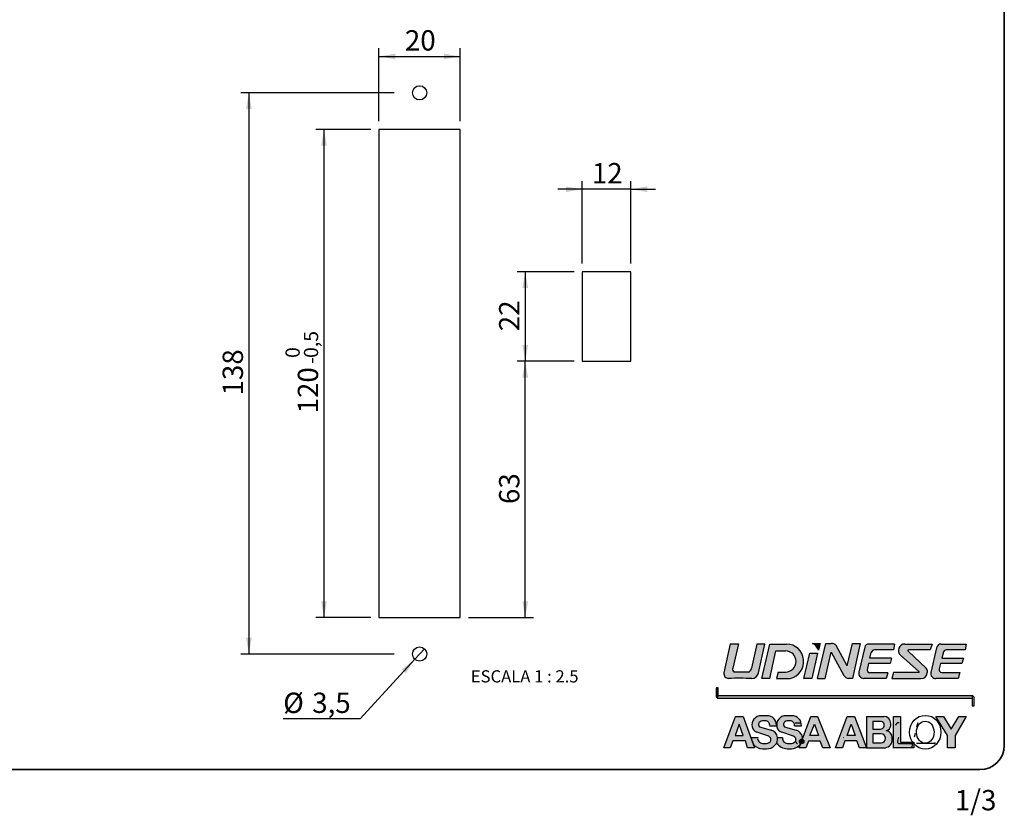
# Model space of a CAD drawing. Units: millimetres. Extents: x 10 to 322, y 4 to 287.
# Drawn here: x 79 to 200, y 4 to 102 of the extents above; entities that cross this region are included whole.
import ezdxf

# ---------------------------------------------------------------- set-up
doc = ezdxf.new("R2010")
doc.units = ezdxf.units.MM
for name, color, linetype in [('COTAS', 8, 'Continuous'), ('LOGOTIPO', 7, 'Continuous'), ('TEXTOS_EM_PORTUGUES', 7, 'Continuous')]:
    doc.layers.add(name, color=color, linetype=linetype)
doc.layers.add('DESENHO', color=179, linetype='Continuous', lineweight=25)
doc.layers.add('LAYOUT_', color=7, linetype='Continuous', lineweight=35)
doc.styles.add('SLDTEXTSTYLE0', font='TXT', dxfattribs={"width": 0.7})
doc.dimstyles.new('SLDDIMSTYLE1', dxfattribs={"dimtxt": 2.5, "dimasz": 2, "dimexe": 0, "dimexo": 0.0625, "dimtad": 1, "dimdec": 1, "dimlfac": 2, "dimrnd": 1e-09, "dimzin": 12, "dimdsep": 46, "dimtxsty": 'SLDTEXTSTYLE0', "dimsah": 1, "dimcen": 0.09, "dimadec": 0, "dimazin": 3, "dimtfac": 1, "dimtdec": 1, "dimtofl": 0, "dimtmove": 0, "dimatfit": 3, "dimfxl": 1, "dimfrac": 2, "dimtolj": 1, "dimtzin": 12, "dimarcsym": 0})
doc.dimstyles.new('SLDDIMSTYLE2', dxfattribs={"dimtxt": 2.5, "dimasz": 2, "dimexe": 0, "dimexo": 0.0625, "dimtad": 1, "dimdec": 1, "dimlfac": 2, "dimrnd": 1e-09, "dimzin": 12, "dimdsep": 46, "dimtxsty": 'SLDTEXTSTYLE0', "dimsah": 1, "dimcen": 0.09, "dimadec": 0, "dimazin": 3, "dimtfac": 1, "dimtdec": 1, "dimtmove": 0, "dimatfit": 0, "dimfxl": 1, "dimfrac": 2, "dimtolj": 1, "dimtzin": 12, "dimarcsym": 0})
doc.dimstyles.new('SLDDIMSTYLE3', dxfattribs={"dimtxt": 2.5, "dimasz": 2, "dimexe": 0, "dimexo": 0.0625, "dimtad": 1, "dimdec": 1, "dimlfac": 2, "dimrnd": 1e-09, "dimzin": 12, "dimdsep": 46, "dimtxsty": 'SLDTEXTSTYLE0', "dimsah": 1, "dimcen": 0.09, "dimadec": 0, "dimazin": 3, "dimtol": 1, "dimtm": 0.5, "dimtfac": 1, "dimtdec": 1, "dimtofl": 0, "dimtmove": 0, "dimatfit": 3, "dimfxl": 1, "dimfrac": 2, "dimtolj": 1, "dimarcsym": 0})
doc.dimstyles.new('SLDDIMSTYLE4', dxfattribs={"dimtxt": 2.5, "dimasz": 2, "dimexe": 0, "dimexo": 0.0625, "dimtad": 0, "dimtih": 1, "dimtoh": 1, "dimdec": 1, "dimlfac": 2, "dimrnd": 1e-09, "dimzin": 12, "dimdsep": 46, "dimtxsty": 'SLDTEXTSTYLE0', "dimblk1": 'NONE', "dimsah": 1, "dimcen": 0, "dimadec": 0, "dimazin": 3, "dimtfac": 1, "dimtdec": 1, "dimtmove": 0, "dimatfit": 3, "dimldrblk": 'NONE', "dimfxl": 1, "dimfrac": 2, "dimtolj": 1, "dimtzin": 12, "dimarcsym": 0})

# ---------------------------------------------------------------- blocks, each defined once
blk = doc.blocks.new('_D_5')
at = {"layer": 'COTAS'}
for p, q in [((147.0546808511, 60.2041132758), (140.0532462634, 60.2041132758)), ((141.0532462634, 28.7041132758), (141.0532462634, 60.2041132758)), ((134.0546808511, 28.7041132758), (142.0532462634, 28.7041132758))]:
    blk.add_line(p, q, dxfattribs=at)
for points in [[(141.0532462634, 60.2041132758), (140.7032462634, 58.2041132758), (141.4032462634, 58.2041132758)], [(141.0532462634, 28.7041132758), (141.4032462634, 30.7041132758), (140.7032462634, 30.7041132758)]]:
    blk.add_solid(points, dxfattribs=at)
at = {"layer": 'COTAS', "insert": (137.830576914, 42.6485577348), "char_height": 2.5, "attachment_point": 1, "rotation": 90, "style": 'SLDTEXTSTYLE0'}
blk.add_mtext('63', dxfattribs=at)
blk = doc.blocks.new('_D_6')
at = {"layer": 'COTAS'}
for p, q in [((147.0546808511, 71.2041132758), (140.0532462634, 71.2041132758)), ((141.0532462634, 71.2041132758), (141.0532462634, 60.2041132758)), ((147.0546808511, 60.2041132758), (140.0532462634, 60.2041132758))]:
    blk.add_line(p, q, dxfattribs=at)
for points in [[(141.0532462634, 71.2041132758), (140.7032462634, 69.2041132758), (141.4032462634, 69.2041132758)], [(141.0532462634, 60.2041132758), (141.4032462634, 62.2041132758), (140.7032462634, 62.2041132758)]]:
    blk.add_solid(points, dxfattribs=at)
at = {"layer": 'COTAS', "insert": (137.830576914, 63.8985577348), "char_height": 2.5, "attachment_point": 1, "rotation": 90.00000000000041, "style": 'SLDTEXTSTYLE0'}
blk.add_mtext('22', dxfattribs=at)
blk = doc.blocks.new('_D_7')
at = {"layer": 'COTAS'}
for p, q in [((148.0546808511, 81.3483775332), (145.0546808511, 81.3483775332)), ((148.0546808511, 72.2041132758), (148.0546808511, 82.3483775332)), ((154.0546808511, 81.3483775332), (148.0546808511, 81.3483775332)), ((154.0546808511, 72.2041132758), (154.0546808511, 82.3483775332)), ((154.0546808511, 81.3483775332), (157.0546808511, 81.3483775332))]:
    blk.add_line(p, q, dxfattribs=at)
for points in [[(148.0546808511, 81.3483775332), (146.0546808511, 81.6983775332), (146.0546808511, 80.9983775332)], [(154.0546808511, 81.3483775332), (156.0546808511, 80.9983775332), (156.0546808511, 81.6983775332)]]:
    blk.add_solid(points, dxfattribs=at)
at = {"layer": 'COTAS', "insert": (149.24912531, 84.5710468826), "char_height": 2.5, "attachment_point": 1, "style": 'SLDTEXTSTYLE0'}
blk.add_mtext('12', dxfattribs=at)
blk = doc.blocks.new('_D_8')
at = {"layer": 'COTAS'}
for p, q in [((122.0546808511, 88.7041132758), (115.2975014467, 88.7041132758)), ((116.2975014467, 88.7041132758), (116.2975014467, 28.7041132758)), ((122.0546808511, 28.7041132758), (115.2975014467, 28.7041132758))]:
    blk.add_line(p, q, dxfattribs=at)
for points in [[(116.2975014467, 88.7041132758), (115.9475014467, 86.7041132758), (116.6475014467, 86.7041132758)], [(116.2975014467, 28.7041132758), (116.6475014467, 30.7041132758), (115.9475014467, 30.7041132758)]]:
    blk.add_solid(points, dxfattribs=at)
at = {"layer": 'COTAS', "attachment_point": 1, "rotation": 90.00000000000041, "style": 'SLDTEXTSTYLE0'}
for s, insert, char_height in [('0,5', (113.8277435552, 60.6086274284), 1.75), ('0', (111.5624657708, 60.6086274284), 1.75), ('-', (113.8277435552, 59.884321564), 1.75), ('120', (113.0748318644, 53.7905717875), 2.5)]:
    blk.add_mtext(s, dxfattribs=dict(at, insert=insert, char_height=char_height))
blk = doc.blocks.new('_D_9')
at = {"layer": 'COTAS'}
for p, q in [((124.9296808511, 93.2041132758), (106.0546808511, 93.2041132758)), ((107.0546808511, 93.2041132758), (107.0546808511, 24.2041132758)), ((124.9296808511, 24.2041132758), (106.0546808511, 24.2041132758))]:
    blk.add_line(p, q, dxfattribs=at)
for points in [[(107.0546808511, 93.2041132758), (106.7046808511, 91.2041132758), (107.4046808511, 91.2041132758)], [(107.0546808511, 24.2041132758), (107.4046808511, 26.2041132758), (106.7046808511, 26.2041132758)]]:
    blk.add_solid(points, dxfattribs=at)
at = {"layer": 'COTAS', "insert": (103.8320115016, 55.9957799642), "char_height": 2.5, "attachment_point": 1, "rotation": 90.00000000000041, "style": 'SLDTEXTSTYLE0'}
blk.add_mtext('138', dxfattribs=at)
blk = doc.blocks.new('_D_10')
at = {"layer": 'COTAS'}
for p, q in [((123.0546808511, 89.7041132758), (123.0546808511, 98.6809392726)), ((133.0546808511, 89.7041132758), (133.0546808511, 98.6809392726)), ((123.0546808511, 97.6809392726), (133.0546808511, 97.6809392726))]:
    blk.add_line(p, q, dxfattribs=at)
for points in [[(123.0546808511, 97.6809392726), (125.0546808511, 97.3309392726), (125.0546808511, 98.0309392726)], [(133.0546808511, 97.6809392726), (131.0546808511, 98.0309392726), (131.0546808511, 97.3309392726)]]:
    blk.add_solid(points, dxfattribs=at)
at = {"layer": 'COTAS', "insert": (126.24912531, 100.903608622), "char_height": 2.5, "attachment_point": 1, "style": 'SLDTEXTSTYLE0'}
blk.add_mtext('20', dxfattribs=at)
blk = doc.blocks.new('_D_11')
at = {"layer": 'COTAS'}
for p, q in [((128.6465548878, 24.8485588706), (127.4628068143, 23.5596676811)), ((127.4628068143, 23.5596676811), (120.7329158137, 16.2320129112)), ((120.7329158137, 16.2320129112), (111.281005756, 16.2320129112))]:
    blk.add_line(p, q, dxfattribs=at)
blk.add_solid([(127.4628068143, 23.5596676811), (125.8521736352, 22.3233987935), (126.3677301111, 21.8498995641)], dxfattribs=at)
at = {"layer": 'COTAS', "char_height": 2.5, "attachment_point": 1, "style": 'SLDTEXTSTYLE0'}
for s, insert in [('%%c', (111.281005756, 19.4546819696)), ('3,5', (114.8468042696, 19.4616264346))]:
    blk.add_mtext(s, dxfattribs=dict(at, insert=insert))
blk = doc.blocks.new('_None')

msp = doc.modelspace()

# ---------------------------------------------------------------- hatches: boundary and pattern name
at = {"layer": 'DESENHO'}
h = msp.add_hatch(color=256, dxfattribs=at)
edge = h.paths.add_edge_path(flags=0)
edge.add_line((166.2719923067999, 25.44851014947391), (165.5000224177528, 21.90571976581012))
edge.add_arc((166.0601728990536, 21.78366362980676), 0.5732942194352403, 167.7074622073168, 271.0168977182062)
edge.add_arc((167.3341206368298, -49.98772803277897), 71.20940288803499, 88.71480226891128, 91.01689771820742, ccw=False)
edge.add_arc((168.9491065948281, 21.99836217798978), 0.7948009022819319, 268.7148022688893, 351.0868508344587)
edge.add_line((169.7343097471174, 21.87521801895997), (170.5097132035869, 25.4337660245445))
edge.add_line((170.5097132035869, 25.4337660245445), (169.5598886115773, 25.4337660245445))
edge.add_line((169.5598886115773, 25.4337660245445), (168.8891472226404, 22.46634729608809))
edge.add_arc((168.1595963667793, 22.63125154423817), 0.7479557890313745, 298.97061906241424, 347.2631688923629, ccw=False)
edge.add_line((168.5218770231192, 21.97688880967318), (166.7649822455362, 21.97688880967318))
edge.add_arc((167.0350299815144, 22.37214836213296), 0.4787023015586591, 166.653692219262, 235.6584771867602, ccw=False)
edge.add_line((166.5692561732932, 22.48265018606598), (167.2728872699789, 25.44851014947391))
edge.add_line((167.2728872699789, 25.44851014947391), (166.2719923067999, 25.44851014947391))
h = msp.add_hatch(color=256, dxfattribs=at)
edge = h.paths.add_edge_path(flags=0)
edge.add_arc((173.0684250131818, 23.29000118422208), 1.305025806819293, -90.0000000000395, 89.9999999999992, ccw=False)
edge.add_line((173.0684250131809, 21.98497537740273), (172.1642530947954, 21.98497537740273))
edge.add_line((172.1642530947954, 21.98497537740273), (171.9777407844268, 21.203761218053))
edge.add_line((171.9777407844268, 21.203761218053), (173.6389758047752, 21.203761218053))
edge.add_arc((173.1653614073343, 23.29230760379885), 2.141573394230017, 282.7767362723677, 449.4062933728175)
edge.add_line((173.1875522837649, 25.43376602456703), (171.1202979706501, 25.43376602456703))
edge.add_line((171.1202979706501, 25.43376602456703), (170.1742234505242, 21.203761218053))
edge.add_line((170.1742234505242, 21.203761218053), (171.1202979706235, 21.203761218053))
edge.add_line((171.1202979706235, 21.203761218053), (171.8787817751477, 24.59502699104132))
edge.add_line((171.8787817751477, 24.59502699104132), (173.0684250131818, 24.59502699104132))
h = msp.add_hatch(color=256, dxfattribs=at)
edge = h.paths.add_edge_path(flags=0)
edge.add_line((177.3246711396164, 25.518184935714), (176.3771777340342, 25.518184935714))
edge.add_arc((175.8892416399825, 24.34349082683195), 1.272001525675369, 14.574847779197285, 67.44332602392842, ccw=False)
edge.add_line((177.1203098168437, 24.66358304048266), (177.3246711396164, 25.518184935714))
h = msp.add_hatch(color=256, dxfattribs=at)
edge = h.paths.add_edge_path(flags=0)
edge.add_arc((180.8759081558602, 21.89820197604752), 0.6982300656115565, 207.1936721057637, 264.0280674355271)
edge.add_line((180.8032634164771, 21.203761218053), (181.3019931561835, 21.203761218053))
edge.add_line((181.3019931561835, 21.203761218053), (182.2372939680137, 25.518184935714))
edge.add_line((182.2372939680137, 25.518184935714), (181.3019931561835, 25.518184935714))
edge.add_line((181.3019931561835, 25.518184935714), (180.657115207227, 22.73933901021108))
edge.add_line((180.657115207227, 22.73933901021108), (179.294068543233, 25.25101464946621))
edge.add_arc((178.7284336358539, 24.77612243620252), 0.7385563368248844, 40.01593694048333, 94.19377315961732)
edge.add_line((178.6744231514979, 25.51270123731197), (178.0173583130216, 25.51270123731197))
edge.add_line((178.0173583130216, 25.51270123731197), (176.9967893531393, 21.203761218053))
edge.add_line((176.9967893531393, 21.203761218053), (177.9338807914242, 21.203761218053))
edge.add_line((177.9338807914242, 21.203761218053), (178.7009632101522, 24.44245675167776))
edge.add_line((178.7009632101522, 24.44245675167776), (180.2548556581654, 21.57911104914611))
h = msp.add_hatch(color=256, dxfattribs=at)
edge = h.paths.add_edge_path(flags=0)
edge.add_line((183.4266616539111, 23.70430219666387), (183.6241906570653, 24.41143193046147))
edge.add_arc((184.0169274114629, 24.30172518799233), 0.4077716611022109, 89.9999999999992, 164.3928719363685, ccw=False)
edge.add_line((184.0169274114629, 24.70949684909462), (186.3342281596952, 24.70949684909462))
edge.add_line((186.3342281596952, 24.70949684909462), (186.4917199656176, 25.43540528437848))
edge.add_line((186.4917199656176, 25.43540528437848), (183.3012600750537, 25.43540528437848))
edge.add_arc((183.3012600750537, 24.93613796349758), 0.4992673208808899, 90, 166.8022057871365)
edge.add_line((182.8151795557971, 25.05012737747458), (182.0956109109968, 21.98169945682858))
edge.add_arc((182.7124622416863, 21.83704333729574), 0.6335857930000013, 166.8022057871468, 268.2259906923874)
edge.add_line((182.6928481003933, 21.203761218053), (185.4316939995382, 21.203761218053))
edge.add_line((185.4316939995382, 21.203761218053), (185.638121829344, 21.90571976581002))
edge.add_line((185.638121829344, 21.90571976581002), (183.4354848477196, 21.90571976581001))
edge.add_arc((183.4354848477196, 22.21736647237115), 0.3116467065608197, 167.7589222497442, 270, ccw=False)
edge.add_line((183.1309236984575, 22.28344351884114), (183.2961914296325, 23.04519261072179))
edge.add_line((183.2961914296325, 23.04519261072179), (185.9217621187757, 23.04519261072179))
edge.add_line((185.9217621187757, 23.04519261072179), (186.1058772157058, 23.70430219666385))
edge.add_line((186.1058772157058, 23.70430219666385), (183.4266616539111, 23.70430219666387))
h = msp.add_hatch(color=256, dxfattribs=at)
edge = h.paths.add_edge_path(flags=0)
edge.add_line((187.2093446852849, 24.06125580098827), (189.4842027716069, 22.0441418610999))
edge.add_arc((189.4375679349354, 21.99154808679315), 0.0702916288558194, -48.43663419314771, 48.436634193117186, ccw=False)
edge.add_line((189.4842027716068, 21.93895431248637), (186.3465279144055, 21.93895431248639))
edge.add_line((186.3465279144055, 21.93895431248639), (186.1265911727657, 21.18968129243881))
edge.add_line((186.1265911727657, 21.18968129243881), (189.7321172038589, 21.18968129243881))
edge.add_arc((189.7321172038589, 21.94981641678084), 0.7601351243420318, 270.0000000000008, 360.0000000000008)
edge.add_line((190.4922523282009, 21.94981641678084), (190.4922523282009, 22.20359557290174))
edge.add_arc((190.1252663489972, 22.20359557290163), 0.3669859792037138, 1.71947e-11, 46.81757321183044)
edge.add_line((190.3764034756064, 22.47119387740034), (188.1441150444547, 24.5661641852781))
edge.add_arc((188.2008390356793, 24.62660623970902), 0.0828906093854735, 89.9999999999992, 226.8175732118992, ccw=False)
edge.add_line((188.2008390356793, 24.70949684909462), (190.8702324204281, 24.70949684909462))
edge.add_line((190.8702324204281, 24.70949684909462), (191.1038043415934, 25.4354052843785))
edge.add_line((191.1038043415934, 25.4354052843785), (187.7308324704119, 25.43540528437848))
edge.add_arc((187.7308324704119, 24.64937860429394), 0.7860266800845418, 90, 228.4366341933596)
h = msp.add_hatch(color=256, dxfattribs=at)
edge = h.paths.add_edge_path(flags=0)
edge.add_arc((192.839518723436, 24.34858890435786), 0.3609079447365545, 89.9999999999992, 156.2536916164958, ccw=False)
edge.add_line((192.839518723436, 24.70949684909462), (195.1523311190311, 24.70949684909462))
edge.add_line((195.1523311190311, 24.70949684909462), (195.3030264332086, 25.43540528437848))
edge.add_line((195.3030264332086, 25.43540528437848), (192.2295261232359, 25.43540528437848))
edge.add_arc((192.2295261232359, 24.82508645337433), 0.6103188310040094, 90, 167.3223162817401)
edge.add_line((191.6340868052671, 24.95903082277739), (190.9577523618725, 21.95243844798133))
edge.add_arc((191.567987558539, 21.8151657383393), 0.6254844459003837, 167.3223162817523, 270.0000000000008)
edge.add_line((191.567987558539, 21.18968129243881), (194.2887052632134, 21.18968129243881))
edge.add_line((194.2887052632134, 21.18968129243881), (194.4950073133192, 21.94981641678084))
edge.add_line((194.4950073133192, 21.94981641678084), (192.2762991588254, 21.94981641678084))
edge.add_arc((192.2762991588254, 22.28185506002577), 0.3320386432447198, 164.7055715029309, 270, ccw=False)
edge.add_line((191.956020303905, 22.36943996568051), (192.1411313584383, 23.04635062894843))
edge.add_line((192.1411313584383, 23.04635062894843), (194.7676184268392, 23.04635062894844))
edge.add_line((194.7676184268392, 23.04635062894844), (194.9478615181733, 23.70546021487674))
edge.add_line((194.9478615181733, 23.70546021487674), (192.2935498174425, 23.70546021487673))
edge.add_line((192.2935498174425, 23.70546021487673), (192.5091661740845, 24.49392209984613))
for points in [[(175.338497399967, 21.203761218053), (176.3171615034782, 21.203761218053), (176.9967893531393, 24.2951784177593), (176.0724954776008, 24.29517841775929)], [(164.8039086893425, 19.04847281607901), (164.719102013144, 18.79453981528954), (196.0139073296947, 18.79453981528955), (196.0989951983563, 19.0498644098488), (164.8039086893425, 19.04986440984879)], [(194.3764965259245, 16.54197763011278), (193.4559785567753, 14.98661122411193), (192.5091895126645, 16.54197763011278), (191.567987558539, 16.54197763011278), (192.9887530626573, 14.19876986350521), (192.9887530626573, 12.67157072663149), (193.9162375413499, 12.67157072663149), (193.9162375413499, 14.19876986350521), (195.3030264332086, 16.54197763011278)]]:
    msp.add_hatch(color=256, dxfattribs=at).paths.add_polyline_path(points, flags=0)
h = msp.add_hatch(color=256, dxfattribs=at)
edge = h.paths.add_edge_path(flags=0)
edge.add_line((164.550959706165, 20.03435531297892), (164.550959706165, 18.96422373319872))
edge.add_arc((164.720650691196, 18.96422373319872), 0.1696909850309156, 180, 269.4770850789441)
edge.add_line((164.719102013144, 18.79453981528954), (164.8039086893425, 19.04847281607901))
edge.add_line((164.8039086893425, 19.04847281607901), (164.8039086893425, 19.04986440984879))
edge.add_line((164.8039086893425, 19.04986440984879), (164.8039086893425, 20.03435531297892))
edge.add_line((164.8039086893425, 20.03435531297892), (164.550959706165, 20.03435531297892))
h = msp.add_hatch(color=256, dxfattribs=at)
h.paths.add_polyline_path([(168.3759472712172, 12.67157072663149), (169.2580455481414, 12.67157072663149), (169.1131389287622, 13.06921030479413), (168.7912815855195, 13.95242198100098), (167.8471383640536, 16.54325402108591), (166.928495457201, 16.54325402108591), (165.5000224177528, 12.6715707266315), (166.2719923067999, 12.67157072663149), (166.5692561732932, 13.53920837606525), (168.1595963667793, 13.53920837606525)], flags=0)
h.paths.add_polyline_path([(166.8617984659311, 14.17456005438977), (167.3865801534822, 15.60234446556585), (167.8782675003774, 14.17456005438976)], flags=0)
h = msp.add_hatch(color=256, dxfattribs=at)
edge = h.paths.add_edge_path(flags=0)
edge.add_arc((170.2860126755583, 13.86282050446096), 0.6484024177036284, 172.0569889840598, 266.08536979765347, ccw=False)
edge.add_line((169.6438310262676, 13.95242198100099), (168.7912815855195, 13.95242198100098))
edge.add_line((168.7912815855195, 13.95242198100098), (169.1131389287622, 13.06921030479413))
edge.add_arc((170.2484260874178, 14.10498301049844), 1.536783013470256, 222.3755813376623, 269.088145475632)
edge.add_line((170.2239694275854, 12.56839461334035), (170.7295367494304, 12.56839461334035))
edge.add_arc((170.8281502148932, 13.82937594366684), 1.264831423946627, 265.5283564423802, 335.2155205564163)
edge.add_arc((170.8281502148932, 13.82937594366684), 1.264831423946627, 335.2155205564163, 365.5801129463613)
edge.add_arc((171.0262590996119, 13.81144086924734), 1.070049117599742, 7.567763998835667, 7.570845461985082)
edge.add_arc((171.0262590996119, 13.81144086924734), 1.070049117599742, 7.570845461985082, 74.79511182071398)
edge.add_line((171.3069024952097, 14.84403197834294), (170.0123664844515, 15.19586822657537))
edge.add_arc((170.1052444267579, 15.53760061351638), 0.3541289827893871, 164.0198653914682, 254.7951118207375, ccw=False)
edge.add_arc((170.2239694275854, 15.50360131146077), 0.4776262635763435, 89.9999999999992, 164.0198653914795, ccw=False)
edge.add_line((170.2239694275854, 15.98122757503728), (170.7001842115444, 15.98122757503728))
edge.add_arc((170.6103367595775, 15.47344121289473), 0.5156738835765453, -11.131721441072784, 79.9659684639928, ccw=False)
edge.add_line((171.1163087160595, 15.37388251936788), (171.9605921778511, 15.37388251936788))
edge.add_line((171.9605921778511, 15.37388251936788), (171.9605921778511, 15.46297482154312))
edge.add_arc((170.7987083024878, 15.46297482154312), 1.161883875363257, 0, 90)
edge.add_line((170.7987083024878, 16.62485869690632), (170.0665533085069, 16.62485869690632))
edge.add_arc((170.0665533085069, 15.48840188984601), 1.1364568070604, 90, 192.7888499479132)
edge.add_arc((169.8125457957858, 15.43074477921335), 0.8759876938716616, 192.7888499479107, 251.8134818904939)
edge.add_line((169.5391400693351, 14.59851659622613), (170.887780553144, 14.15545778286963))
edge.add_arc((170.6621223532468, 13.46856977904198), 0.7230053616559301, 32.62163917601089, 71.8134818905034, ccw=False)
edge.add_line((171.2710727925209, 13.85833395837498), (171.2710727925209, 13.57806235249625))
edge.add_arc((170.7295367494304, 13.80190659747037), 0.5859757093721164, 270, 337.5422163569285, ccw=False)
edge.add_line((170.7295367494304, 13.21593088809824), (170.2417462150496, 13.21593088809824))
h = msp.add_hatch(color=256, dxfattribs=at)
edge = h.paths.add_edge_path(flags=0)
edge.add_line((172.6993864887963, 13.95242198100099), (172.0869802883343, 13.95242198100099))
edge.add_arc((171.0262590996119, 13.81144086924734), 1.070049117599742, 7.567763998834778, 7.570845461984277, ccw=False)
edge.add_arc((170.8281502148932, 13.82937594366684), 1.264831423946627, -24.784479443585326, 5.580112946359691, ccw=False)
edge.add_arc((173.2849281136133, 14.10516812810003), 1.536783013470412, 211.633478359136, 269.7985515603569)
edge.add_line((173.2795248901136, 12.56839461334035), (173.7850922119586, 12.56839461334035))
edge.add_arc((173.8118403886451, 13.89986417256305), 1.331738207040926, 268.8491276386978, 326.2440801459377)
edge.add_line((174.9190637889402, 13.15987566323901), (174.937069566228, 13.20737624124536))
edge.add_arc((175.0510540330679, 13.46432435159125), 0.2810956956111486, 73.02826643066578, 246.0775003099435, ccw=False)
edge.add_arc((173.8118403886451, 13.89986417256305), 1.331738207040926, 352.8097526413648, 362.2593417500278)
edge.add_arc((174.0818145621406, 13.81144086924734), 1.070049117599464, 7.567763998838037, 74.79511182073757)
edge.add_line((174.3624579577379, 14.84403197834295), (173.0679219469798, 15.19586822657538))
edge.add_arc((173.1607998892866, 15.53760061351638), 0.3541289827896589, 164.0198653914883, 254.795111820675, ccw=False)
edge.add_arc((173.2795248901136, 15.50360131146077), 0.4776262635763435, 89.9999999999992, 164.0198653914803, ccw=False)
edge.add_line((173.2795248901136, 15.98122757503728), (173.755739674073, 15.98122757503728))
edge.add_arc((173.6658922221057, 15.47344121289473), 0.515673883576584, -11.131721441072784, 79.96596846394613, ccw=False)
edge.add_line((174.1718641785877, 15.37388251936788), (175.0161476403793, 15.37388251936788))
edge.add_arc((173.8542637650165, 15.4598023237572), 1.165056373148939, 355.770749361558, 450.0000000000008)
edge.add_line((173.8542637650165, 16.62485869690632), (173.1221087710351, 16.62485869690632))
edge.add_arc((173.1221087710351, 15.48840188984601), 1.136456807060184, 90, 192.7888499479176)
edge.add_arc((172.868101258314, 15.43074477921335), 0.875987693871445, 192.7888499479167, 251.8134818904958)
edge.add_line((172.5946955318634, 14.59851659622612), (173.9433360156726, 14.15545778286963))
edge.add_arc((173.717677815775, 13.46856977904198), 0.7230053616561865, 32.62163917599139, 71.8134818904714, ccw=False)
edge.add_line((174.3266282550495, 13.85833395837498), (174.3266282550495, 13.57806235249625))
edge.add_arc((173.7850922119586, 13.80190659747037), 0.5859757093723216, 270, 337.5422163569455, ccw=False)
edge.add_line((173.7850922119586, 13.21593088809824), (173.2973016775779, 13.21593088809824))
edge.add_arc((173.3415681380866, 13.86282050446096), 0.6484024177034085, 172.0569889840546, 266.085369797656, ccw=False)
h = msp.add_hatch(color=256, dxfattribs=at)
edge = h.paths.add_edge_path(flags=0)
edge.add_arc((175.0510540330679, 13.46432435159125), 0.2810956956111486, -111.7578133878007, 72.40263238046032, ccw=False)
edge.add_arc((173.8118403886451, 13.89986417256305), 1.331738207040926, 326.2440801459369, 328.46070040150084, ccw=False)
edge.add_line((174.9190637889402, 13.15987566323901), (174.7339647794939, 12.67157072663149))
edge.add_line((174.7339647794939, 12.67157072663149), (175.5747747301113, 12.67157072663149))
edge.add_line((175.5747747301113, 12.67157072663149), (175.8892416399825, 13.50115779438166))
edge.add_line((175.8892416399825, 13.50115779438166), (177.3246711396164, 13.50115779438165))
edge.add_line((177.3246711396164, 13.50115779438165), (177.6563254214079, 12.67157072663149))
edge.add_line((177.6563254214079, 12.67157072663149), (178.5446200658663, 12.67157072663149))
edge.add_line((178.5446200658663, 12.67157072663149), (176.9967893531393, 16.54325402108591))
edge.add_line((176.9967893531393, 16.54325402108591), (176.2015820181642, 16.54325402108591))
edge.add_line((176.2015820181642, 16.54325402108591), (175.1360365976953, 13.73226605010133))
h.paths.add_polyline_path([(176.6262406580834, 15.60234446556585), (177.1203098168437, 14.17456005438977), (176.0724954776008, 14.17456005438977)], flags=0)
h = msp.add_hatch(color=256, dxfattribs=at)
h.paths.add_polyline_path([(179.2288116172136, 12.67157072663148), (180.0740441388316, 12.6715707266315), (180.3471078647086, 13.52713872254815), (181.8563708855514, 13.52713872254817), (182.1781729678423, 12.67157072663149), (183.0170826779596, 12.67157072663149), (181.560838694931, 16.54325402108591), (180.657115207227, 16.54325402108591)], flags=0)
h.paths.add_polyline_path([(181.1409884525537, 15.60234446556585), (181.6248616978804, 14.17456005438976), (180.657115207227, 14.17456005438978)], flags=0)
h = msp.add_hatch(color=256, dxfattribs=at)
edge = h.paths.add_edge_path(flags=0)
edge.add_line((183.0170826779596, 12.67157072663149), (185.1904232790736, 12.67157072663149))
edge.add_arc((185.1904232790736, 13.68569072376413), 1.014119997132617, 270.0000000000008, 351.0052235615959)
edge.add_line((186.1920722352926, 13.52713872254817), (186.1920722352926, 13.95242198100099))
edge.add_arc((185.3654793970749, 13.95242198100099), 0.8265928382174673, 0, 79.93505949432449)
edge.add_line((185.509938292892, 14.76629380605176), (185.509938292892, 14.80997344700074))
edge.add_arc((185.322142833055, 15.48312155189845), 0.6988529930269587, 285.5880866537503, 352.3471735812969)
edge.add_line((186.0147712677374, 15.39005513834312), (186.0147712677374, 15.67677860801697))
edge.add_arc((185.1495722456416, 15.67677860801697), 0.8651990220958083, 0, 90)
edge.add_line((185.1495722456416, 16.54197763011278), (183.0170826779596, 16.54197763011278))
edge.add_line((183.0170826779596, 16.54197763011278), (183.0170826779596, 12.67157072663149))
edge = h.paths.add_edge_path(flags=0)
edge.add_arc((184.8191175237228, 13.85092762921502), 0.5517768147976221, -90.0000000000008, 89.9999999999992, ccw=False)
edge.add_line((184.8191175237228, 13.29915081441745), (183.8190205885919, 13.29915081441745))
edge.add_line((183.8190205885919, 13.29915081441745), (183.8190205885919, 14.4027044440127))
edge.add_line((183.8190205885919, 14.4027044440127), (184.8191175237228, 14.4027044440127))
edge = h.paths.add_edge_path(flags=0)
edge.add_arc((184.7647119134894, 15.44498484228218), 0.458373618170271, -90.0000000000008, 96.31672358391631, ccw=False)
edge.add_line((184.7647119134894, 14.98661122411193), (183.8190205885919, 14.98661122411193))
edge.add_line((183.8190205885919, 14.98661122411193), (183.8190205885919, 15.90057562090263))
edge.add_line((183.8190205885919, 15.90057562090263), (184.7142796195645, 15.90057562090263))
h = msp.add_hatch(color=256, dxfattribs=at)
edge = h.paths.add_edge_path(flags=0)
edge.add_ellipse((190.2582777580589, 14.59497658415897), major_axis=(0, -2.074329288377141), ratio=0.9311589483714064, start_angle=307.7195460138416, end_angle=315.29575957762887, ccw=False)
edge.add_line((188.6909150602588, 13.38272670707518), (187.209344685285, 13.38272670707518))
edge.add_line((187.209344685285, 13.38272670707518), (187.209344685285, 16.54197763011278))
edge.add_line((187.209344685285, 16.54197763011278), (186.3465279144054, 16.54197763011278))
edge.add_line((186.3465279144054, 16.54197763011278), (186.3465279144054, 12.67157072663149))
edge.add_line((186.3465279144054, 12.67157072663149), (188.8514886853861, 12.67157072663149))
edge.add_line((188.8514886853861, 12.67157072663149), (188.8514886853861, 13.17358839179531))
h = msp.add_hatch(color=256, dxfattribs=at)
edge = h.paths.add_edge_path(flags=0)
edge.add_arc((173.8118403886451, 13.89986417256305), 1.331738207040926, 352.2360525444682, 352.8097526413648)
edge.add_arc((175.0510540330679, 13.46432435159125), 0.2810956956111486, 73.02826643066663, 246.0775003099444)
edge.add_line((174.937069566228, 13.20737624124536), (175.1313706066747, 13.71995681918568))
h = msp.add_hatch(color=256, dxfattribs=at)
edge = h.paths.add_edge_path(flags=0)
edge.add_line((175.1313706066747, 13.71995681918568), (174.937069566228, 13.20737624124536))
edge.add_arc((175.0510540330679, 13.46432435159125), 0.2810956956111486, 246.0775003099444, 248.2421866122009)
edge.add_arc((173.8118403886451, 13.89986417256305), 1.331738207040926, 328.4607004015017, 352.2360525444682)
h = msp.add_hatch(color=256, dxfattribs=at)
edge = h.paths.add_edge_path(flags=0)
edge.add_arc((173.8118403886451, 13.89986417256305), 1.331738207040926, 328.46070040150084, 352.2360525444674, ccw=False)
edge.add_arc((175.0510540330679, 13.46432435159125), 0.2810956956111486, 248.2421866122009, 432.4026323804619)
edge.add_line((175.1360365976953, 13.73226605010133), (175.1313706066747, 13.71995681918568))
h = msp.add_hatch(color=256, dxfattribs=at)
edge = h.paths.add_edge_path(flags=0)
edge.add_line((188.8514886853861, 13.38272670707518), (188.6909150602588, 13.38272670707518))
edge.add_ellipse((190.2582777580589, 14.59497658415897), major_axis=(0, -2.074329288377141), ratio=0.9311589483714064, start_angle=307.7195460138424, end_angle=315.2957595776297)
edge.add_line((188.8514886853861, 13.17358839179531), (188.8514886853861, 13.38272670707518))

# ---------------------------------------------------------------- linework, layer by layer
at = {"color": 7, "linetype": 'Continuous', "lineweight": 25}
for p, q in [((133.0546807393, 88.7041126053), (123.0546809628, 88.7041126053)), ((123.0546809628, 88.7041126053), (123.0546809628, 28.7041139464)), ((133.0546807393, 28.7041139464), (133.0546807393, 88.7041126053)), ((154.0546813875, 71.2041134621), (148.054680404, 71.2041134621)), ((148.054680404, 71.2041134621), (148.054680404, 60.2041132889)), ((154.0546813875, 60.2041132889), (154.0546813875, 71.2041134621)), ((148.054680404, 60.2041132889), (154.0546813875, 60.2041132889)), ((123.0546809628, 28.7041139464), (133.0546807393, 28.7041139464))]:
    msp.add_line(p, q, dxfattribs=at)
for centre, radius in [((128.0546808511, 93.2041132758), 0.8750000000000284), ((128.0546808511, 24.2041132758), 0.875)]:
    msp.add_circle(centre, radius, dxfattribs=at)
at = {"layer": 'DESENHO', "color": 7}
for p, q in [((166.2719923068, 25.4485101495), (165.5000224178, 21.9057197658)), ((166.2719923068, 25.4485101495), (167.27288727, 25.4485101495)), ((167.27288727, 25.4485101495), (166.5692561733, 22.4826501861)), ((176.377177734, 25.5181849357), (177.3246711396, 25.5181849357)), ((176.9967893531, 21.2037612181), (178.017358313, 25.5127012373)), ((177.3246711396, 25.5181849357), (177.1203098168, 24.6635830405)), ((178.017358313, 25.5127012373), (178.6744231515, 25.5127012373)), ((180.6571152072, 22.7393390102), (181.3019931562, 25.5181849357)), ((182.237293968, 25.5181849357), (181.3019931562, 21.2037612181)), ((181.3019931562, 25.5181849357), (182.237293968, 25.5181849357)), ((186.4917199656, 25.4354052844), (183.3012600751, 25.4354052844)), ((186.4917199656, 25.4354052844), (186.3342281597, 24.7094968491)), ((187.7308324704, 25.4354052844), (191.1038043416, 25.4354052844)), ((191.1038043416, 25.4354052844), (190.8702324204, 24.7094968491)), ((192.2295261232, 25.4354052844), (195.3030264332, 25.4354052844)), ((195.3030264332, 25.4354052844), (195.152331119, 24.7094968491)), ((169.5598886116, 25.4337660245), (168.8891472226, 22.4663472961)), ((170.5097132036, 25.4337660245), (169.5598886116, 25.4337660245)), ((169.7343097471, 21.875218019), (170.5097132036, 25.4337660245)), ((170.1742234505, 21.2037612181), (171.1202979707, 25.4337660246)), ((171.1202979707, 25.4337660246), (173.1875522838, 25.4337660246)), ((171.1202979706, 21.2037612181), (171.8787817751, 24.595026991)), ((171.8787817751, 24.595026991), (173.0684250132, 24.595026991)), ((175.3384974, 21.2037612181), (176.0724954776, 24.2951784178)), ((176.0724954776, 24.2951784178), (176.9967893531, 24.2951784178)), ((176.9967893531, 24.2951784178), (176.3171615035, 21.2037612181)), ((177.9338807914, 21.2037612181), (178.7009632102, 24.4424567517)), ((178.7009632102, 24.4424567517), (180.2548556582, 21.5791110491)), ((180.6571152072, 22.7393390102), (179.2940685432, 25.2510146495)), ((182.8151795558, 25.0501273775), (182.095610911, 21.9816994568)), ((183.4266616539, 23.7043021967), (183.6241906571, 24.4114319305)), ((186.3342281597, 24.7094968491), (184.0169274115, 24.7094968491)), ((188.1441150445, 24.5661641853), (190.3764034756, 22.4711938774)), ((190.8702324204, 24.7094968491), (188.2008390357, 24.7094968491)), ((191.6340868053, 24.9590308228), (190.9577523619, 21.952438448)), ((192.5091661741, 24.4939220998), (192.2935498174, 23.7054602149)), ((195.152331119, 24.7094968491), (192.8395187234, 24.7094968491)), ((183.2961914296, 23.0451926107), (183.1309236985, 22.2834435188)), ((185.9217621188, 23.0451926107), (183.2961914296, 23.0451926107)), ((186.1058772157, 23.7043021967), (183.4266616539, 23.7043021967)), ((186.1058772157, 23.7043021967), (185.9217621188, 23.0451926107)), ((187.2093446853, 24.061255801), (189.4842027716, 22.0441418611)), ((192.1411313584, 23.0463506289), (191.9560203039, 22.3694399657)), ((194.7676184268, 23.0463506289), (192.1411313584, 23.0463506289)), ((192.2935498174, 23.7054602149), (194.9478615182, 23.7054602149)), ((194.9478615182, 23.7054602149), (194.7676184268, 23.0463506289)), ((168.5218770231, 21.9768888097), (166.7649822455, 21.9768888097)), ((172.1642530948, 21.9849753774), (171.9777407844, 21.2037612181)), ((172.1642530948, 21.9849753774), (173.0684250132, 21.9849753774)), ((185.6381218293, 21.9057197658), (183.4354848477, 21.9057197658)), ((185.6381218293, 21.9057197658), (185.4316939995, 21.2037612181)), ((186.3465279144, 21.9389543125), (186.1265911728, 21.1896812924)), ((189.4842027716, 21.9389543125), (186.3465279144, 21.9389543125)), ((190.4922523282, 22.2035955729), (190.4922523282, 21.9498164168)), ((192.2762991588, 21.9498164168), (194.4950073133, 21.9498164168)), ((194.4950073133, 21.9498164168), (194.2887052632, 21.1896812924)), ((171.1202979706, 21.2037612181), (170.1742234505, 21.2037612181)), ((171.9777407844, 21.2037612181), (173.6389758048, 21.2037612181)), ((176.3171615035, 21.2037612181), (175.3384974, 21.2037612181)), ((176.9967893531, 21.2037612181), (177.9338807914, 21.2037612181)), ((181.3019931562, 21.2037612181), (180.8032634165, 21.2037612181)), ((185.4316939995, 21.2037612181), (182.6928481004, 21.2037612181)), ((186.1265911728, 21.1896812924), (189.7321172039, 21.1896812924)), ((194.2887052632, 21.1896812924), (191.5679875585, 21.1896812924)), ((164.8039086893, 20.034355313), (164.5509597062, 20.034355313)), ((164.5509597062, 20.034355313), (164.5509597062, 18.9642237332)), ((164.8039086893, 19.0484728161), (164.8039086893, 20.034355313)), ((164.7191020131, 18.7945398153), (164.8039086893, 19.0484728161)), ((164.7191020131, 18.7945398153), (196.0139073297, 18.7945398153)), ((196.0989951984, 19.0498644098), (164.8039086893, 19.0498644098)), ((196.0139073297, 18.7945398153), (196.0989951984, 19.0498644098)), ((196.0139073297, 18.7945398153), (196.0139073297, 17.8257411625)), ((196.257613295, 17.8257411625), (196.257613295, 18.8930052175)), ((196.0139073297, 17.8257411625), (196.257613295, 17.8257411625)), ((165.5000224178, 12.6715707266), (166.9284954572, 16.5432540211)), ((166.9284954572, 16.5432540211), (167.8471383641, 16.5432540211)), ((167.8471383641, 16.5432540211), (169.2580455481, 12.6715707266)), ((170.7987083025, 16.6248586969), (170.0665533085, 16.6248586969)), ((170.7001842115, 15.981227575), (170.2239694276, 15.981227575)), ((173.854263765, 16.6248586969), (173.122108771, 16.6248586969)), ((173.7557396741, 15.981227575), (173.2795248901, 15.981227575)), ((174.7339647795, 12.6715707266), (176.2015820182, 16.5432540211)), ((176.2015820182, 16.5432540211), (176.9967893531, 16.5432540211)), ((176.9967893531, 16.5432540211), (178.5446200659, 12.6715707266)), ((179.2288116172, 12.6715707266), (180.6571152072, 16.5432540211)), ((180.6571152072, 16.5432540211), (181.5608386949, 16.5432540211)), ((181.5608386949, 16.5432540211), (183.017082678, 12.6715707266)), ((183.017082678, 16.5419776301), (185.1495722456, 16.5419776301)), ((183.017082678, 16.5419776301), (183.017082678, 12.6715707266)), ((184.7142796196, 15.9005756209), (183.8190205886, 15.9005756209)), ((183.8190205886, 15.9005756209), (183.8190205886, 14.9866112241)), ((186.3465279144, 16.5419776301), (187.2093446853, 16.5419776301)), ((186.3465279144, 12.6271984705), (186.3465279144, 16.5419776301)), ((187.2093446853, 16.5419776301), (187.2093446853, 13.3827267071)), ((191.5679875585, 16.5419776301), (192.5091895127, 16.5419776301)), ((192.9887530627, 14.1987698635), (191.5679875585, 16.5419776301)), ((192.5091895127, 16.5419776301), (193.4559785568, 14.9866112241)), ((193.4559785568, 14.9866112241), (194.3764965259, 16.5419776301)), ((195.3030264332, 16.5419776301), (193.9162375413, 14.1987698635)), ((194.3764965259, 16.5419776301), (195.3030264332, 16.5419776301)), ((167.3865801535, 15.6023444656), (166.8617984659, 14.1745600544)), ((167.8782675004, 14.1745600544), (167.3865801535, 15.6023444656)), ((170.8877805531, 14.1554577829), (169.5391400693, 14.5985165962)), ((170.0123664845, 15.1958682266), (171.3069024952, 14.8440319783)), ((171.1163087161, 15.3738825194), (171.9605921779, 15.3738825194)), ((171.9605921779, 15.3738825194), (171.9605921779, 15.4629748215)), ((173.9433360157, 14.1554577829), (172.5946955319, 14.5985165962)), ((173.067921947, 15.1958682266), (174.3624579577, 14.8440319783)), ((174.1718641786, 15.3738825194), (175.0161476404, 15.3738825194)), ((176.0724954776, 14.1745600544), (176.6262406581, 15.6023444656)), ((176.6262406581, 15.6023444656), (177.1203098168, 14.1745600544)), ((180.6571152072, 14.1745600544), (181.1409884526, 15.6023444656)), ((181.1409884526, 15.6023444656), (181.6248616979, 14.1745600544)), ((183.8190205886, 14.9866112241), (184.7647119135, 14.9866112241)), ((185.5099382929, 14.7662938061), (185.5099382929, 14.809973447)), ((186.0147712677, 15.3900551383), (186.0147712677, 15.676778608)), ((166.5692561733, 13.5392083761), (166.2719923068, 12.6715707266)), ((168.1595963668, 13.5392083761), (166.5692561733, 13.5392083761)), ((166.8617984659, 14.1745600544), (167.8782675004, 14.1745600544)), ((168.3759472712, 12.6715707266), (168.1595963668, 13.5392083761)), ((168.7912815855, 13.952421981), (169.1131389288, 13.0692103048)), ((168.7912815855, 13.952421981), (169.6438310263, 13.952421981)), ((171.2710727925, 13.5780623525), (171.2710727925, 13.8583339584)), ((172.0869802883, 13.952421981), (172.6993864888, 13.952421981)), ((174.326628255, 13.5780623525), (174.326628255, 13.8583339584)), ((175.88924164, 13.5011577944), (175.5747747301, 12.6715707266)), ((177.3246711396, 13.5011577944), (175.88924164, 13.5011577944)), ((177.1203098168, 14.1745600544), (176.0724954776, 14.1745600544)), ((177.6563254214, 12.6715707266), (177.3246711396, 13.5011577944)), ((180.3471078647, 13.5271387225), (180.0740441388, 12.6715707266)), ((181.8563708856, 13.5271387225), (180.3471078647, 13.5271387225)), ((181.6248616979, 14.1745600544), (180.6571152072, 14.1745600544)), ((182.1781729678, 12.6715707266), (181.8563708856, 13.5271387225)), ((184.8191175237, 14.402704444), (183.8190205886, 14.402704444)), ((183.8190205886, 14.402704444), (183.8190205886, 13.2991508144)), ((186.1920722353, 13.5271387225), (186.1920722353, 13.952421981)), ((187.2093446853, 13.3827267071), (188.8514886854, 13.3827267071)), ((188.8514886854, 13.3827267071), (188.8514886854, 12.6715707266)), ((192.9887530627, 12.6715707266), (192.9887530627, 14.1987698635)), ((193.9162375413, 14.1987698635), (193.9162375413, 12.6715707266)), ((166.2719923068, 12.6715707266), (165.5000224178, 12.6715707266)), ((169.2580455481, 12.6715707266), (168.3759472712, 12.6715707266)), ((170.2239694276, 12.5683946133), (170.7295367494, 12.5683946133)), ((170.241746215, 13.2159308881), (170.7295367494, 13.2159308881)), ((173.2795248901, 12.5683946133), (173.785092212, 12.5683946133)), ((173.2973016776, 13.2159308881), (173.785092212, 13.2159308881)), ((175.5747747301, 12.6715707266), (174.7339647795, 12.6715707266)), ((178.5446200659, 12.6715707266), (177.6563254214, 12.6715707266)), ((180.0740441388, 12.6715707266), (179.2288116172, 12.6715707266)), ((183.017082678, 12.6715707266), (182.1781729678, 12.6715707266)), ((183.017082678, 12.6715707266), (185.1904232791, 12.6715707266)), ((183.8190205886, 13.2991508144), (184.8191175237, 13.2991508144)), ((188.8514886854, 12.6715707266), (186.3461349456, 12.6715707266)), ((193.9162375413, 12.6715707266), (192.9887530627, 12.6715707266))]:
    msp.add_line(p, q, dxfattribs=at)
msp.add_circle((175.0510540331, 13.4643243516), 0.281095695611166, dxfattribs=at)
for centre, radius, start, end in [((175.88924164, 24.3434908268), 1.272001525675435, 14.5748477792, 67.4433260239), ((178.7284336359, 24.7761224362), 0.738556336824891, 40.0159369405, 94.1937731596), ((183.3012600751, 24.9361379635), 0.4992673208809002, 90, 166.8022057871), ((187.7308324704, 24.6493786043), 0.7860266800845395, 90, 228.4366341934), ((192.2295261232, 24.8250864534), 0.6103188310041503, 90, 167.3223162817), ((173.0684250132, 23.2900011842), 1.305025806819351, 270, 90), ((173.1653614073, 23.2923076038), 2.141573394230028, 282.7767362724, 89.4062933728), ((184.0169274115, 24.301725188), 0.4077716611022879, 90, 164.3928719364), ((188.2008390357, 24.6266062397), 0.0828906093856006, 90, 226.8175732119), ((192.8395187234, 24.3485889044), 0.3609079447367556, 90, 156.2536916165), ((166.0601728991, 21.7836636298), 0.5732942194354094, 167.7074622073, 271.0168977182), ((167.0350299815, 22.3721483621), 0.4787023015588013, 166.6536922193, 235.6584771868), ((168.1595963668, 22.6312515442), 0.7479557890314488, 298.9706190624, 347.2631688924), ((168.9491065948, 21.998362178), 0.7948009022819589, 268.7148022689, 351.0868508345), ((182.7124622417, 21.8370433373), 0.6335857930001713, 166.8022057871, 268.2259906924), ((183.4354848477, 22.2173664724), 0.3116467065611417, 167.7589222497, 270), ((189.4375679349, 21.9915480868), 0.0702916288558194, 311.5633658069, 48.4366341931), ((189.7321172039, 21.9498164168), 0.7601351243420424, 270, 0), ((190.125266349, 22.2035955729), 0.3669859792037308, 0, 46.8175732118), ((191.5679875585, 21.8151657383), 0.62548444590049, 167.3223162818, 270), ((192.2762991588, 22.28185506), 0.3320386432449354, 164.7055715029, 270), ((167.3341206368, -49.9877280328), 71.20940288803517, 88.7148022689, 91.0168977182), ((180.8759081559, 21.898201976), 0.698230065611642, 207.1936721058, 264.0280674355), ((164.7206506912, 18.9642237332), 0.1696909850310533, 180, 269.4770850789), ((196.0989951984, 18.8912463132), 0.1586180966530755, 0, 90), ((170.0665533085, 15.4884018898), 1.136456807060465, 90, 192.7888499479), ((170.2239694276, 15.5036013115), 0.4776262635765018, 90, 164.0198653915), ((170.6103367596, 15.4734412129), 0.5156738835765663, 348.8682785589, 79.965968464), ((170.7987083025, 15.4629748215), 1.161883875363316, 0, 90), ((173.122108771, 15.4884018898), 1.136456807060314, 90, 192.7888499479), ((173.2795248901, 15.5036013115), 0.4776262635765018, 90, 164.0198653915), ((173.6658922221, 15.4734412129), 0.5156738835766017, 348.8682785589, 79.9659684639), ((173.854263765, 15.4598023238), 1.165056373149119, 355.7707493616, 90), ((184.7647119135, 15.4449848423), 0.4583736181702937, 270, 96.3167235839), ((185.1495722456, 15.676778608), 0.8651990220958226, 0, 90), ((169.8125457958, 15.4307447792), 0.8759876938718696, 192.7888499479, 251.8134818905), ((170.1052444268, 15.5376006135), 0.3541289827894347, 164.0198653915, 254.7951118207), ((171.0262590996, 13.8114408692), 1.070049117599793, 7.5677639988, 74.7951118207), ((172.8681012583, 15.4307447792), 0.8759876938714456, 192.7888499479, 251.8134818905), ((173.1607998893, 15.5376006135), 0.3541289827897731, 164.0198653915, 254.7951118207), ((174.0818145621, 13.8114408692), 1.070049117599587, 7.5677639988, 74.7951118207), ((185.3221428331, 15.4831215519), 0.6988529930269961, 285.5880866538, 352.3471735813), ((185.3654793971, 13.952421981), 0.8265928382176355, 0, 79.9350594943), ((170.2860126756, 13.8628205045), 0.6484024177036354, 172.0569889841, 266.0853697977), ((170.8281502149, 13.8293759437), 1.264831423946768, 265.5283564424, 5.5801129464), ((170.7295367494, 13.8019065975), 0.5859757093721321, 270, 337.5422163569), ((170.6621223532, 13.468569779), 0.7230053616559602, 32.621639176, 71.8134818905), ((173.3415681381, 13.8628205045), 0.6484024177036023, 172.0569889841, 266.0853697977), ((173.8118403886, 13.8998641726), 1.331738207040986, 268.8491276387, 2.25934175), ((173.785092212, 13.8019065975), 0.5859757093725099, 270, 337.5422163569), ((173.7176778158, 13.468569779), 0.7230053616563432, 32.621639176, 71.8134818905), ((184.8191175237, 13.8509276292), 0.5517768147976767, 270, 90), ((185.1904232791, 13.6856907238), 1.014119997132633, 270, 351.0052235616), ((170.2484260874, 14.1049830105), 1.536783013470355, 222.3755813377, 269.0881454756), ((173.2849281136, 14.1051681281), 1.536783013470477, 211.6334783591, 269.7985515604)]:
    msp.add_arc(centre, radius, start, end, dxfattribs=at)
for major_axis, ratio in [((0, -2.074329288377141), 0.9311589484), ((0.02653369580983167, -1.359239788981782), 0.7975705451)]:
    msp.add_ellipse((190.2582777581, 14.5949765842), major_axis=major_axis, ratio=ratio, dxfattribs=at)
at = {"layer": 'LAYOUT_', "color": 7, "lineweight": 35}
for p, q in [((199.981196913, 12.9985938959), (199.981196913, 283.9985938959)), ((196.981196913, 9.9985938959), (12.981196913, 9.9985938959))]:
    msp.add_line(p, q, dxfattribs=at)
msp.add_arc((196.981196913, 12.9985938959), 3.000000000000002, 270, 0, dxfattribs=at)
at = {"layer": 'LOGOTIPO', "color": 7}
for p, q in [((174.2715672652, 15.7599918464), (174.990163728, 15.7599918464)), ((189.3256612421, 15.7599918464), (189.1897270609, 15.2162421038)), ((180.218144208, 13.9272656635), (180.2245901452, 13.9532072275)), ((186.957143044, 13.9731626584), (186.8367460158, 13.4912153596)), ((188.9958707484, 14.4393083435), (188.879031202, 13.973112842)), ((187.0627153831, 13.2018514358), (188.6909719358, 13.2018514358)), ((188.6909719358, 13.2018514358), (188.5487535148, 12.6522868628)), ((191.4056891951, 13.2018514358), (189.1716208612, 13.2018514358))]:
    msp.add_line(p, q, dxfattribs=at)
for centre, radius, start, end in [((187.0472703307, 15.293841676), 0.466150170368433, 90, 165.9479569388), ((174.5447315552, 13.3555796378), 0.1537282019574207, 165.9002466872, 270), ((187.0627153831, 13.4347651204), 0.232913684574703, 165.9738043624, 270), ((191.4056891951, 13.2784522499), 0.0766008141503215, 270, 48.0364727163)]:
    msp.add_arc(centre, radius, start, end, dxfattribs=at)

# ---------------------------------------------------------------- texts
at = {"layer": 'DESENHO', "insert": (196.4513889849, 7.4900305321), "char_height": 2.5, "attachment_point": 2, "style": 'SLDTEXTSTYLE0'}
msp.add_mtext('1/3', dxfattribs=at)
at = {"layer": 'TEXTOS_EM_PORTUGUES', "insert": (140.982707297, 22.2115600534), "char_height": 1.5, "attachment_point": 2, "style": 'SLDTEXTSTYLE0'}
msp.add_mtext('ESCALA 1 : 2.5', dxfattribs=at)

# ---------------------------------------------------------------- dimensions: what is measured, and where the dimension line sits
at = {"layer": 'COTAS'}
for base, p1, p2, dimstyle, picture, middle in [((133.0546808511, 97.6809392726), (123.0546808511, 88.7041132758), (133.0546808511, 88.7041132758), 'SLDDIMSTYLE1', '_D_10', (128.0546808511, 97.6809392726)), ((148.0546808511, 81.3483775332), (154.0546808511, 71.2041132758), (148.0546808511, 71.2041132758), 'SLDDIMSTYLE2', '_D_7', (151.0546808511, 81.3483775332))]:
    dim = msp.add_linear_dim(base=base, p1=p1, p2=p2, dimstyle=dimstyle, dxfattribs=at)
    dim.commit()
    dim.dimension.update_dxf_attribs({"geometry": picture, "text_midpoint": middle, "dimtype": 160})
for base, p1, p2, dimstyle, picture, middle in [((107.0546808511, 24.2041132758), (125.9296808511, 93.2041132758), (125.9296808511, 24.2041132758), 'SLDDIMSTYLE1', '_D_9', (107.0546808511, 58.7041132758)), ((116.2975014467, 28.7041132758), (123.0546808511, 88.7041132758), (123.0546808511, 28.7041132758), 'SLDDIMSTYLE3', '_D_8', (116.2975014467, 58.7041132758)), ((141.0532462634, 60.2041132758), (148.0546808511, 71.2041132758), (148.0546808511, 60.2041132758), 'SLDDIMSTYLE1', '_D_6', (141.0532462634, 65.7041132758)), ((141.0532462634, 60.2041132758), (133.0546808511, 28.7041132758), (148.0546808511, 60.2041132758), 'SLDDIMSTYLE1', '_D_5', (141.0532462634, 44.4541132758))]:
    dim = msp.add_linear_dim(base=base, p1=p1, p2=p2, angle=90, dimstyle=dimstyle, dxfattribs=at)
    dim.commit()
    dim.dimension.update_dxf_attribs({"geometry": picture, "text_midpoint": middle, "dimtype": 160})
dim = msp.add_diameter_dim_2p(p1=(128.6465548878, 24.8485588706), p2=(127.4628068143, 23.5596676811), dimstyle='SLDDIMSTYLE4', dxfattribs=at)
dim.commit()
dim.dimension.update_dxf_attribs({"geometry": '_D_11', "text_midpoint": (115.2132107849, 18.6000684281), "dimtype": 163})

doc.saveas('drawing.dxf')
